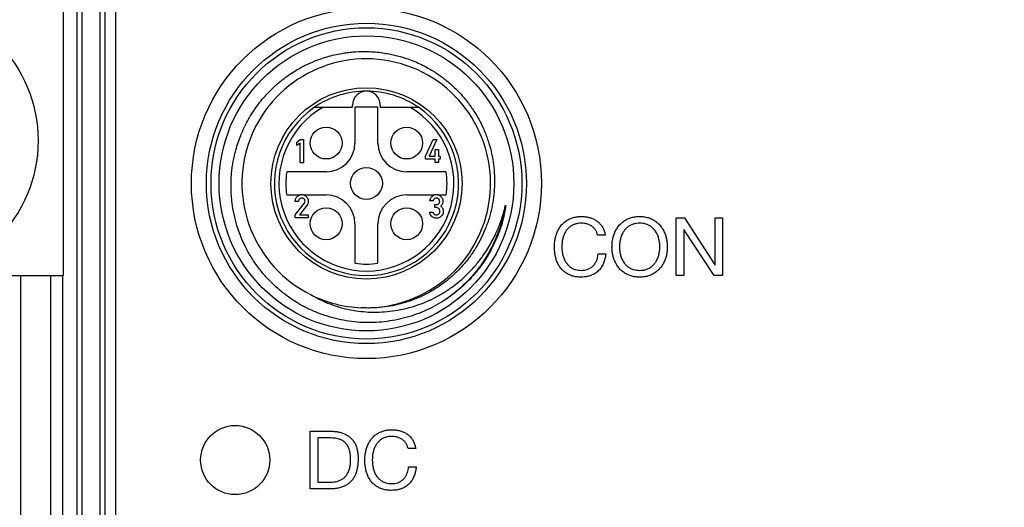
# Model space of a CAD drawing. Units: millimetres. Extents: x 17 to 411, y 7 to 290.
# Drawn here: x 93 to 135, y 63 to 84 of the extents above; entities that cross this region are included whole.
import ezdxf

# ---------------------------------------------------------------- set-up
doc = ezdxf.new("R2010")
doc.units = ezdxf.units.MM
doc.linetypes.add('SLD-Solid', pattern=[0])
doc.styles.add('SLDTEXTSTYLE0', font='GOTHIC.TTF', dxfattribs={"width": 0.913})
doc.dimstyles.new('SLDDIMSTYLE1', dxfattribs={"dimtxt": 3.5, "dimasz": 3, "dimexe": 0, "dimexo": 0.0625, "dimgap": 0.875, "dimtad": 1, "dimdec": 0, "dimrnd": 1e-09, "dimzin": 12, "dimdsep": 46, "dimtxsty": 'SLDTEXTSTYLE0', "dimsah": 1, "dimcen": 0.09, "dimadec": 0, "dimazin": 3, "dimtol": 1, "dimtp": 5, "dimtm": 5, "dimtfac": 1, "dimtdec": 0, "dimtofl": 0, "dimtmove": 0, "dimatfit": 3, "dimfxl": 1, "dimfrac": 2, "dimtolj": 1, "dimarcsym": 0})
doc.dimstyles.new('SLDDIMSTYLE3', dxfattribs={"dimtxt": 3.5, "dimasz": 3, "dimexe": 0, "dimexo": 0.0625, "dimgap": 0.875, "dimtad": 1, "dimdec": 0, "dimrnd": 1e-09, "dimzin": 12, "dimdsep": 46, "dimtxsty": 'SLDTEXTSTYLE0', "dimsah": 1, "dimcen": 0.09, "dimadec": 0, "dimazin": 3, "dimtfac": 1, "dimtdec": 0, "dimtofl": 0, "dimtmove": 0, "dimatfit": 3, "dimfxl": 1, "dimfrac": 2, "dimtolj": 1, "dimtzin": 12, "dimarcsym": 0})

# ---------------------------------------------------------------- blocks, each defined once
blk = doc.blocks.new('_D')
at = {"color": 7, "linetype": 'SLD-Solid', "lineweight": 0}
for p, q in [((81.639, 61.829), (81.639, 145.36)), ((164.08, 90.829), (164.08, 145.36)), ((164.08, 144.36), (81.639, 144.36))]:
    blk.add_line(p, q, dxfattribs=at)
at = {"color": 7, "linetype": 'SLD-Solid', "lineweight": 18}
for points in [[(81.639, 144.36), (84.639, 143.91), (84.639, 144.81)], [(164.08, 144.36), (161.08, 144.81), (161.08, 143.91)]]:
    blk.add_solid(points, dxfattribs=at)
at = {"color": 7, "linetype": 'SLD-Solid', "lineweight": 18, "char_height": 3.5, "attachment_point": 1, "style": 'SLDTEXTSTYLE0'}
for s, insert in [('82', (117.053, 148.831)), (' ±5', (122.225, 148.831))]:
    blk.add_mtext(s, dxfattribs=dict(at, insert=insert))
blk = doc.blocks.new('_D_1')
at = {"color": 7, "linetype": 'SLD-Solid', "lineweight": 0}
for p, q in [((163.08, 89.829), (65.133, 89.829)), ((66.133, 89.829), (66.133, 60.829)), ((82.639, 60.829), (65.133, 60.829))]:
    blk.add_line(p, q, dxfattribs=at)
at = {"color": 7, "linetype": 'SLD-Solid', "lineweight": 18}
for points in [[(66.133, 89.829), (65.683, 86.829), (66.583, 86.829)], [(66.133, 60.829), (66.583, 63.829), (65.683, 63.829)]]:
    blk.add_solid(points, dxfattribs=at)
at = {"color": 7, "linetype": 'SLD-Solid', "lineweight": 18, "char_height": 3.5, "attachment_point": 1, "rotation": 90, "style": 'SLDTEXTSTYLE0'}
for s, insert in [(' ±5', (61.662, 74.695)), ('29', (61.662, 69.523))]:
    blk.add_mtext(s, dxfattribs=dict(at, insert=insert))
blk = doc.blocks.new('_D_3')
at = {"color": 7, "linetype": 'SLD-Solid', "lineweight": 0}
for p, q in [((94.689, 138.889), (53.133, 138.889)), ((54.133, 38.844), (54.133, 138.889)), ((94.689, 38.844), (53.133, 38.844))]:
    blk.add_line(p, q, dxfattribs=at)
at = {"color": 7, "linetype": 'SLD-Solid', "lineweight": 18}
for points in [[(54.133, 138.889), (53.683, 135.889), (54.583, 135.889)], [(54.133, 38.844), (54.583, 41.844), (53.683, 41.844)]]:
    blk.add_solid(points, dxfattribs=at)
at = {"color": 7, "linetype": 'SLD-Solid', "lineweight": 18, "insert": (49.662, 84.987), "char_height": 3.5, "attachment_point": 1, "rotation": 90, "style": 'SLDTEXTSTYLE0'}
blk.add_mtext('100', dxfattribs=at)

msp = doc.modelspace()

# ---------------------------------------------------------------- linework, layer by layer
at = {"color": 7, "linetype": 'SLD-Solid', "lineweight": 25}
for p, q in [((95.074, 55.586), (95.074, 122.147)), ((95.273, 122.147), (95.273, 55.586)), ((96.08, 55.586), (96.08, 122.147)), ((96.28, 122.147), (96.28, 55.586)), ((96.739, 122.224), (96.739, 55.508)), ((94.474, 86.325), (94.474, 72.866)), ((105.756, 80.167), (107.039, 80.167)), ((107.039, 80.167), (107.039, 80.266)), ((108.139, 80.166), (107.139, 80.166)), ((107.139, 80.166), (107.139, 78.616)), ((108.139, 78.616), (108.139, 80.166)), ((108.239, 80.266), (108.239, 80.167)), ((108.239, 80.167), (109.523, 80.167)), ((104.613, 78.662), (104.756, 78.766)), ((104.756, 78.766), (104.9, 78.766)), ((104.9, 78.766), (104.9, 77.764)), ((110.204, 78.049), (110.539, 78.766)), ((110.698, 78.766), (110.36, 78.049)), ((110.539, 78.766), (110.698, 78.766)), ((104.613, 78.51), (104.613, 78.662)), ((104.756, 78.614), (104.613, 78.51)), ((104.756, 77.764), (104.756, 78.614)), ((110.621, 78.337), (110.764, 78.337)), ((110.621, 78.049), (110.621, 78.337)), ((110.764, 78.337), (110.764, 78.049)), ((110.204, 77.914), (110.204, 78.049)), ((110.621, 77.914), (110.204, 77.914)), ((110.36, 78.049), (110.621, 78.049)), ((110.621, 77.766), (110.621, 77.914)), ((110.764, 78.049), (110.845, 78.049)), ((110.764, 77.914), (110.764, 77.766)), ((110.845, 77.914), (110.764, 77.914)), ((110.845, 78.049), (110.845, 77.914)), ((104.9, 77.764), (104.756, 77.764)), ((110.764, 77.766), (110.621, 77.766)), ((105.889, 77.366), (104.175, 77.366)), ((111.103, 77.366), (109.389, 77.366)), ((104.175, 76.366), (104.755, 76.366)), ((104.897, 76.366), (104.755, 76.366)), ((104.897, 76.366), (105.889, 76.366)), ((109.389, 76.366), (110.601, 76.366)), ((110.535, 76.11), (110.392, 76.11)), ((110.745, 76.366), (110.601, 76.366)), ((110.745, 76.366), (111.103, 76.366)), ((104.688, 76.086), (104.544, 76.086)), ((104.544, 75.5), (104.936, 75.99)), ((105.055, 75.912), (104.733, 75.508)), ((110.616, 75.944), (110.665, 75.944)), ((110.616, 75.818), (110.616, 75.944)), ((110.676, 75.818), (110.616, 75.818)), ((104.544, 75.366), (104.544, 75.5)), ((105.115, 75.366), (104.544, 75.366)), ((104.733, 75.508), (105.115, 75.508)), ((105.115, 75.508), (105.115, 75.366)), ((110.387, 75.614), (110.53, 75.614)), ((121.094, 75.366), (121.45, 75.366)), ((121.094, 72.866), (121.094, 75.366)), ((121.45, 75.366), (122.775, 73.339)), ((122.782, 73.339), (122.782, 75.366)), ((122.782, 75.366), (123.107, 75.366)), ((123.107, 75.366), (123.107, 72.866)), ((107.139, 75.116), (107.139, 73.402)), ((108.139, 73.402), (108.139, 75.116)), ((121.426, 74.873), (121.418, 74.873)), ((121.418, 74.873), (121.418, 72.866)), ((122.74, 72.866), (121.426, 74.873)), ((118.009, 74.62), (117.676, 74.62)), ((117.7, 73.816), (118.034, 73.816)), ((122.775, 73.339), (122.782, 73.339)), ((88.691, 72.866), (94.474, 72.866)), ((92.617, 72.866), (92.617, 41.916)), ((93.934, 55.586), (93.934, 72.866)), ((94.434, 72.866), (94.434, 55.586)), ((121.418, 72.866), (121.094, 72.866)), ((123.107, 72.866), (122.74, 72.866)), ((105.199, 66.116), (106.065, 66.116)), ((105.199, 63.616), (105.199, 66.116)), ((106.098, 65.824), (105.524, 65.824)), ((105.524, 65.824), (105.524, 63.908)), ((109.777, 65.37), (109.444, 65.37)), ((109.468, 64.566), (109.801, 64.566)), ((105.524, 63.908), (106.091, 63.908)), ((106.065, 63.616), (105.199, 63.616))]:
    msp.add_line(p, q, dxfattribs=at)
for centre, radius in [((87.38, 78.721), 6), ((107.639, 76.866), 7.6), ((107.639, 76.866), 6.95), ((107.639, 76.866), 6.75), ((107.639, 76.866), 6.4), ((107.639, 76.866), 4.15), ((105.889, 78.616), 0.691), ((109.389, 78.616), 0.691), ((107.639, 76.866), 0.691), ((105.889, 75.116), 0.691), ((109.389, 75.116), 0.691), ((101.939, 64.866), 1.5)]:
    msp.add_circle(centre, radius, dxfattribs=at)
for centre, radius, start, end in [((107.63, 76.87), 5.399, 268.836, 243.7928), ((107.639, 76.866), 4, 90, 124.4031), ((107.639, 80.266), 0.6, 0, 180), ((107.639, 76.866), 4, 55.5969, 90), ((107.639, 76.866), 4, 124.4031, 270), ((107.639, 76.866), 3.8, 119.7143, 60.2857), ((107.639, 76.866), 4, 270, 55.5969), ((105.889, 78.616), 1.25, 270, 0), ((109.389, 78.616), 1.25, 180, 270), ((107.639, 76.866), 3.5, 171.7868, 188.2132), ((107.639, 76.866), 3.5, 351.7868, 8.2132), ((105.889, 75.116), 1.25, 0, 90), ((109.389, 75.116), 1.25, 90, 180), ((107.639, 76.866), 3.5, 261.7868, 270), ((107.639, 76.866), 3.5, 270, 278.2132), ((107.639, 76.866), 5.4, 243.6891, 267.4985)]:
    msp.add_arc(centre, radius, start, end, dxfattribs=at)
for points, knots in [([(111.127, 71.862), (111, 71.78), (110.743, 71.615), (110.334, 71.405), (109.908, 71.222), (109.466, 71.073), (109.009, 70.956), (108.542, 70.875), (108.065, 70.83), (107.588, 70.823), (107.112, 70.853), (106.642, 70.921), (106.174, 71.027), (105.789, 71.148), (105.483, 71.264), (105.254, 71.362), (105.029, 71.47), (104.806, 71.588), (104.587, 71.717), (104.372, 71.856), (104.162, 72.005), (103.961, 72.16), (103.769, 72.323), (103.586, 72.491), (103.409, 72.668), (103.238, 72.853), (103.074, 73.047), (102.917, 73.25), (102.769, 73.46), (102.631, 73.673), (102.505, 73.889), (102.376, 74.133), (102.246, 74.41), (102.122, 74.72), (102.023, 75.012), (101.947, 75.283), (101.87, 75.608), (101.809, 75.963), (101.771, 76.347), (101.756, 76.679), (101.76, 76.986), (101.778, 77.266), (101.805, 77.515), (101.841, 77.76), (101.893, 78.028), (101.965, 78.322), (102.062, 78.639), (102.168, 78.926), (102.278, 79.183), (102.421, 79.48), (102.594, 79.791), (102.803, 80.109), (102.998, 80.373), (103.191, 80.606), (103.378, 80.81), (103.61, 81.042), (103.876, 81.277), (104.178, 81.507), (104.451, 81.691), (104.711, 81.847), (104.955, 81.976), (105.25, 82.117), (105.576, 82.247), (105.933, 82.362), (106.247, 82.444), (106.539, 82.503), (106.809, 82.543), (107.131, 82.577), (107.481, 82.593), (107.856, 82.583), (108.179, 82.556), (108.474, 82.514), (108.742, 82.462), (109.056, 82.387), (109.388, 82.286), (109.735, 82.152), (110.028, 82.02), (110.29, 81.883), (110.523, 81.747), (110.792, 81.573), (111.07, 81.368), (111.352, 81.128), (111.583, 80.907), (111.784, 80.692), (111.958, 80.486), (112.153, 80.234), (112.375, 79.906), (112.607, 79.492), (112.772, 79.128), (112.885, 78.828), (112.984, 78.527), (113.083, 78.147), (113.163, 77.683), (113.197, 77.289), (113.204, 76.971), (113.198, 76.657), (113.165, 76.265), (113.087, 75.802), (112.987, 75.42), (112.888, 75.118), (112.777, 74.825), (112.617, 74.471), (112.391, 74.067), (112.129, 73.678), (111.851, 73.333), (111.565, 73.03), (111.278, 72.766), (110.971, 72.521), (110.648, 72.301), (110.31, 72.103), (109.961, 71.932), (109.597, 71.784), (109.204, 71.657), (108.78, 71.556), (108.329, 71.487), (107.946, 71.462), (107.637, 71.46), (107.481, 71.468), (107.404, 71.471)], [0, 0, 0, 0, 0.011396, 0.022957, 0.034517, 0.046247, 0.058012, 0.069958, 0.081904, 0.094038, 0.105803, 0.117754, 0.129706, 0.14185, 0.148081, 0.154311, 0.160585, 0.16686, 0.17327, 0.179681, 0.186139, 0.192596, 0.198827, 0.205058, 0.211332, 0.217607, 0.22402, 0.230433, 0.236894, 0.243356, 0.249534, 0.255713, 0.264097, 0.272488, 0.280872, 0.287278, 0.293683, 0.305978, 0.31432, 0.322669, 0.331012, 0.337386, 0.343759, 0.349882, 0.356004, 0.364313, 0.372629, 0.380938, 0.387287, 0.393637, 0.405767, 0.413997, 0.422234, 0.430464, 0.436752, 0.443039, 0.455167, 0.4634, 0.47164, 0.479873, 0.486166, 0.492459, 0.504424, 0.512543, 0.520668, 0.528787, 0.534989, 0.541191, 0.553156, 0.561277, 0.569405, 0.577525, 0.583732, 0.589938, 0.601789, 0.609831, 0.61788, 0.625923, 0.632067, 0.638212, 0.650013, 0.65802, 0.666034, 0.674042, 0.68016, 0.686279, 0.698017, 0.70997, 0.721922, 0.72801, 0.734099, 0.745735, 0.757579, 0.769424, 0.775455, 0.781486, 0.793112, 0.80495, 0.816789, 0.822821, 0.828853, 0.840324, 0.852001, 0.863678, 0.875568, 0.885244, 0.895043, 0.904843, 0.91477, 0.924446, 0.934247, 0.944049, 0.953979, 0.96528, 0.976782, 0.988285, 0.994143, 1, 1, 1, 1]), ([(105.379, 80.167), (105.38, 80.167), (105.381, 80.167), (105.391, 80.167), (105.407, 80.167), (105.429, 80.167), (105.457, 80.167), (105.49, 80.167), (105.548, 80.167), (105.637, 80.167), (105.715, 80.167), (105.756, 80.167)], [0, 0, 0, 0, 0.058749, 0.118352, 0.181633, 0.250971, 0.326704, 0.409626, 0.501077, 0.736076, 1, 1, 1, 1]), ([(109.523, 80.167), (109.544, 80.167), (109.584, 80.167), (109.643, 80.167), (109.698, 80.167), (109.746, 80.167), (109.787, 80.167), (109.821, 80.167), (109.856, 80.167), (109.883, 80.167), (109.897, 80.167), (109.899, 80.167), (109.899, 80.167)], [0, 0, 0, 0, 0.13463, 0.261918, 0.38285, 0.498575, 0.587564, 0.670613, 0.749038, 0.88028, 0.940245, 1, 1, 1, 1]), ([(104.544, 76.086), (104.546, 76.11), (104.549, 76.157), (104.574, 76.223), (104.617, 76.284), (104.677, 76.338), (104.729, 76.357), (104.755, 76.366)], [0, 0, 0, 0, 0.186848, 0.373536, 0.560312, 0.780346, 1, 1, 1, 1]), ([(104.834, 76.231), (104.813, 76.229), (104.77, 76.224), (104.722, 76.185), (104.694, 76.136), (104.69, 76.103), (104.688, 76.086)], [0, 0, 0, 0, 0.279547, 0.559051, 0.77932, 1, 1, 1, 1]), ([(104.972, 76.089), (104.969, 76.11), (104.963, 76.151), (104.928, 76.198), (104.883, 76.228), (104.85, 76.23), (104.834, 76.231)], [0, 0, 0, 0, 0.279636, 0.559863, 0.779654, 1, 1, 1, 1]), ([(104.897, 76.366), (104.92, 76.359), (104.966, 76.345), (105.023, 76.302), (105.073, 76.245), (105.109, 76.172), (105.113, 76.116), (105.115, 76.088)], [0, 0, 0, 0, 0.186685, 0.373456, 0.560295, 0.780055, 1, 1, 1, 1]), ([(110.392, 76.11), (110.395, 76.132), (110.401, 76.176), (110.43, 76.236), (110.472, 76.29), (110.528, 76.34), (110.577, 76.357), (110.601, 76.366)], [0, 0, 0, 0, 0.186753, 0.373465, 0.560282, 0.780276, 1, 1, 1, 1]), ([(110.673, 76.231), (110.655, 76.229), (110.618, 76.224), (110.574, 76.193), (110.546, 76.153), (110.539, 76.125), (110.535, 76.11)], [0, 0, 0, 0, 0.279329, 0.559282, 0.779548, 1, 1, 1, 1]), ([(110.82, 76.086), (110.817, 76.108), (110.812, 76.151), (110.772, 76.198), (110.724, 76.227), (110.69, 76.23), (110.673, 76.231)], [0, 0, 0, 0, 0.279327, 0.5589119, 0.7794015, 1, 1, 1, 1]), ([(110.745, 76.366), (110.768, 76.359), (110.813, 76.345), (110.871, 76.302), (110.919, 76.244), (110.956, 76.173), (110.961, 76.117), (110.963, 76.089)], [0, 0, 0, 0, 0.186694, 0.373379, 0.56031, 0.780177, 1, 1, 1, 1]), ([(104.936, 75.99), (104.947, 76.006), (104.968, 76.037), (104.971, 76.073), (104.972, 76.089)], [0, 0, 0, 0, 0.55929, 1, 1, 1, 1]), ([(105.115, 76.088), (105.114, 76.07), (105.112, 76.035), (105.096, 75.973), (105.071, 75.935), (105.055, 75.912)], [0, 0, 0, 0, 0.280419, 0.560677, 1, 1, 1, 1]), ([(105.246, 72.026), (105.377, 71.953), (105.64, 71.807), (106.06, 71.629), (106.497, 71.483), (106.944, 71.376), (107.395, 71.308), (107.85, 71.277), (108.31, 71.283), (108.772, 71.327), (109.231, 71.408), (109.686, 71.527), (110.134, 71.686), (110.57, 71.882), (110.987, 72.114), (111.341, 72.351), (111.638, 72.583), (111.884, 72.797), (112.154, 73.061), (112.441, 73.381), (112.703, 73.724), (112.912, 74.041), (113.078, 74.325), (113.217, 74.597), (113.333, 74.853), (113.429, 75.091), (113.515, 75.334), (113.587, 75.568), (113.626, 75.723), (113.644, 75.794)], [0, 0, 0, 0, 0.042252, 0.084504, 0.127983, 0.171463, 0.213712, 0.255963, 0.299366, 0.342768, 0.386402, 0.430036, 0.474883, 0.519731, 0.564275, 0.608818, 0.639364, 0.669935, 0.700483, 0.745522, 0.790561, 0.821388, 0.852238, 0.883064, 0.907064, 0.931064, 0.955241, 0.979417, 1, 1, 1, 1]), ([(110.665, 75.944), (110.687, 75.946), (110.732, 75.949), (110.784, 75.985), (110.815, 76.034), (110.818, 76.069), (110.82, 76.086)], [0, 0, 0, 0, 0.280244, 0.559163, 0.779469, 1, 1, 1, 1]), ([(110.831, 75.659), (110.83, 75.674), (110.828, 75.705), (110.81, 75.749), (110.777, 75.786), (110.731, 75.813), (110.694, 75.816), (110.676, 75.818)], [0, 0, 0, 0, 0.186962, 0.373474, 0.560031, 0.779959, 1, 1, 1, 1]), ([(110.963, 76.089), (110.961, 76.066), (110.958, 76.021), (110.936, 75.961), (110.9, 75.914), (110.871, 75.893), (110.856, 75.882)], [0, 0, 0, 0, 0.279985, 0.559804, 0.779747, 1, 1, 1, 1]), ([(110.856, 75.882), (110.876, 75.868), (110.915, 75.839), (110.95, 75.78), (110.97, 75.721), (110.973, 75.682), (110.974, 75.663)], [0, 0, 0, 0, 0.279966, 0.559554, 0.779834, 1, 1, 1, 1]), ([(113.644, 75.794), (113.65, 75.819), (113.659, 75.854), (113.669, 75.893), (113.674, 75.909), (113.677, 75.916), (113.678, 75.919), (113.679, 75.921), (113.68, 75.922), (113.68, 75.923), (113.681, 75.923), (113.681, 75.923), (113.681, 75.923), (113.682, 75.922), (113.682, 75.92), (113.683, 75.912), (113.682, 75.88), (113.667, 75.749), (113.62, 75.494), (113.531, 75.136), (113.405, 74.754), (113.253, 74.381), (113.077, 74.019), (112.876, 73.671), (112.652, 73.336), (112.406, 73.017), (112.131, 72.705), (111.825, 72.405), (111.489, 72.117), (111.248, 71.947), (111.127, 71.862)], [0, 0, 0, 0, 0.015475, 0.021215, 0.023948, 0.025312, 0.025796, 0.026132, 0.026477, 0.026611, 0.026747, 0.026837, 0.026927, 0.02706, 0.027314, 0.028249, 0.031955, 0.046719, 0.105737, 0.184904, 0.264186, 0.343376, 0.422298, 0.501486, 0.580769, 0.659965, 0.738893, 0.82589, 0.913006, 1, 1, 1, 1]), ([(110.671, 75.357), (110.645, 75.359), (110.592, 75.363), (110.52, 75.396), (110.454, 75.448), (110.406, 75.524), (110.393, 75.584), (110.387, 75.614)], [0, 0, 0, 0, 0.186707, 0.373409, 0.560135, 0.779862, 1, 1, 1, 1]), ([(110.53, 75.614), (110.538, 75.597), (110.553, 75.563), (110.589, 75.522), (110.634, 75.502), (110.664, 75.501), (110.679, 75.5)], [0, 0, 0, 0, 0.280328, 0.559888, 0.779587, 1, 1, 1, 1]), ([(110.974, 75.663), (110.972, 75.633), (110.969, 75.573), (110.933, 75.488), (110.875, 75.426), (110.81, 75.384), (110.742, 75.361), (110.694, 75.359), (110.671, 75.357)], [0, 0, 0, 0, 0.186747, 0.373182, 0.559653, 0.706427, 0.853163, 1, 1, 1, 1]), ([(110.679, 75.5), (110.702, 75.503), (110.748, 75.509), (110.799, 75.551), (110.827, 75.605), (110.829, 75.641), (110.831, 75.659)], [0, 0, 0, 0, 0.27968, 0.55939, 0.779351, 1, 1, 1, 1]), ([(115.802, 74.109), (115.803, 74.171), (115.806, 74.295), (115.835, 74.48), (115.884, 74.66), (115.955, 74.832), (116.052, 74.992), (116.171, 75.132), (116.311, 75.245), (116.464, 75.332), (116.629, 75.392), (116.803, 75.425), (116.919, 75.429), (116.978, 75.431)], [0, 0, 0, 0, 0.093363, 0.18674, 0.280094, 0.373441, 0.466766, 0.560082, 0.648063, 0.736069, 0.824023, 0.911999, 1, 1, 1, 1]), ([(116.978, 75.431), (117.032, 75.43), (117.14, 75.426), (117.299, 75.396), (117.453, 75.346), (117.598, 75.274), (117.728, 75.177), (117.836, 75.059), (117.921, 74.924), (117.981, 74.776), (118, 74.672), (118.009, 74.62)], [0, 0, 0, 0, 0.112024, 0.224058, 0.336091, 0.448067, 0.560042, 0.670019, 0.779996, 0.889981, 1, 1, 1, 1]), ([(118.302, 74.116), (118.303, 74.179), (118.307, 74.303), (118.34, 74.487), (118.392, 74.667), (118.468, 74.838), (118.57, 74.996), (118.692, 75.133), (118.834, 75.244), (118.987, 75.332), (119.153, 75.392), (119.327, 75.426), (119.444, 75.429), (119.503, 75.431)], [0, 0, 0, 0, 0.093356, 0.18672, 0.280068, 0.373409, 0.466748, 0.560062, 0.648037, 0.736052, 0.824012, 0.911998, 1, 1, 1, 1]), ([(119.503, 75.431), (119.565, 75.429), (119.69, 75.425), (119.873, 75.387), (120.047, 75.318), (120.208, 75.22), (120.349, 75.097), (120.465, 74.955), (120.557, 74.8), (120.624, 74.636), (120.67, 74.466), (120.7, 74.292), (120.703, 74.175), (120.704, 74.116)], [0, 0, 0, 0, 0.093328, 0.186632, 0.279907, 0.373264, 0.466567, 0.559886, 0.64789, 0.735912, 0.823937, 0.911972, 1, 1, 1, 1]), ([(116.975, 75.139), (116.929, 75.138), (116.836, 75.135), (116.7, 75.105), (116.572, 75.051), (116.457, 74.973), (116.357, 74.876), (116.273, 74.755), (116.205, 74.615), (116.159, 74.458), (116.131, 74.297), (116.128, 74.188), (116.126, 74.134)], [0, 0, 0, 0, 0.09336, 0.186706, 0.280006, 0.373327, 0.466631, 0.559956, 0.669941, 0.77994, 0.88997, 1, 1, 1, 1]), ([(117.676, 74.62), (117.665, 74.663), (117.642, 74.749), (117.579, 74.867), (117.49, 74.968), (117.378, 75.046), (117.251, 75.101), (117.115, 75.134), (117.022, 75.137), (116.975, 75.139)], [0, 0, 0, 0, 0.140043, 0.28, 0.419922, 0.559893, 0.706562, 0.853252, 1, 1, 1, 1]), ([(119.503, 75.139), (119.456, 75.137), (119.361, 75.134), (119.222, 75.104), (119.092, 75.048), (118.974, 74.969), (118.871, 74.871), (118.783, 74.749), (118.711, 74.607), (118.662, 74.447), (118.632, 74.283), (118.628, 74.172), (118.626, 74.116)], [0, 0, 0, 0, 0.093349, 0.186733, 0.280015, 0.373336, 0.466642, 0.559984, 0.669964, 0.779962, 0.889988, 1, 1, 1, 1]), ([(120.379, 74.116), (120.378, 74.173), (120.374, 74.286), (120.342, 74.453), (120.291, 74.616), (120.213, 74.767), (120.117, 74.893), (120.006, 74.988), (119.892, 75.059), (119.768, 75.108), (119.636, 75.135), (119.547, 75.138), (119.503, 75.139)], [0, 0, 0, 0, 0.112026, 0.224051, 0.336038, 0.44801, 0.559948, 0.647944, 0.735956, 0.823918, 0.911973, 1, 1, 1, 1]), ([(116.95, 72.801), (116.889, 72.803), (116.766, 72.807), (116.585, 72.844), (116.414, 72.911), (116.256, 73.007), (116.118, 73.13), (116.01, 73.275), (115.927, 73.432), (115.868, 73.595), (115.829, 73.764), (115.806, 73.936), (115.803, 74.051), (115.802, 74.109)], [0, 0, 0, 0, 0.09334, 0.186638, 0.279907, 0.373246, 0.466547, 0.559851, 0.647855, 0.73588, 0.823913, 0.911959, 1, 1, 1, 1]), ([(116.126, 74.134), (116.128, 74.077), (116.131, 73.963), (116.157, 73.795), (116.201, 73.63), (116.274, 73.475), (116.366, 73.345), (116.475, 73.247), (116.588, 73.174), (116.712, 73.125), (116.844, 73.098), (116.933, 73.095), (116.978, 73.094)], [0, 0, 0, 0, 0.112042, 0.224082, 0.336087, 0.448062, 0.559978, 0.647959, 0.735961, 0.823932, 0.911972, 1, 1, 1, 1]), ([(119.503, 72.801), (119.441, 72.803), (119.316, 72.807), (119.132, 72.846), (118.958, 72.915), (118.798, 73.012), (118.656, 73.135), (118.541, 73.278), (118.449, 73.433), (118.382, 73.596), (118.336, 73.766), (118.306, 73.94), (118.303, 74.058), (118.302, 74.116)], [0, 0, 0, 0, 0.093329, 0.186636, 0.279911, 0.373265, 0.466572, 0.559884, 0.64789, 0.735913, 0.823937, 0.911974, 1, 1, 1, 1]), ([(118.626, 74.116), (118.628, 74.06), (118.633, 73.947), (118.664, 73.779), (118.715, 73.617), (118.793, 73.466), (118.889, 73.34), (119, 73.245), (119.113, 73.173), (119.238, 73.124), (119.369, 73.098), (119.458, 73.095), (119.503, 73.094)], [0, 0, 0, 0, 0.112012, 0.22404, 0.336042, 0.448013, 0.559938, 0.647943, 0.735952, 0.82391, 0.911973, 1, 1, 1, 1]), ([(119.503, 73.094), (119.55, 73.095), (119.644, 73.098), (119.783, 73.128), (119.914, 73.185), (120.032, 73.264), (120.135, 73.361), (120.222, 73.484), (120.294, 73.626), (120.343, 73.785), (120.374, 73.95), (120.378, 74.061), (120.379, 74.116)], [0, 0, 0, 0, 0.09335, 0.186728, 0.280012, 0.373344, 0.466647, 0.559978, 0.669947, 0.779947, 0.889975, 1, 1, 1, 1]), ([(120.704, 74.116), (120.702, 74.054), (120.699, 73.93), (120.666, 73.745), (120.614, 73.566), (120.538, 73.394), (120.436, 73.237), (120.313, 73.1), (120.172, 72.989), (120.018, 72.901), (119.852, 72.841), (119.679, 72.807), (119.562, 72.803), (119.503, 72.801)], [0, 0, 0, 0, 0.093355, 0.186721, 0.28007, 0.373411, 0.466744, 0.560068, 0.648037, 0.736055, 0.824014, 0.911998, 1, 1, 1, 1]), ([(118.034, 73.816), (118.026, 73.755), (118.01, 73.632), (117.958, 73.453), (117.881, 73.284), (117.774, 73.131), (117.649, 73.01), (117.516, 72.923), (117.381, 72.865), (117.24, 72.827), (117.096, 72.804), (116.999, 72.802), (116.95, 72.801)], [0, 0, 0, 0, 0.112027, 0.224041, 0.33602, 0.447976, 0.559902, 0.647902, 0.7359, 0.823917, 0.911961, 1, 1, 1, 1]), ([(116.978, 73.094), (117.02, 73.095), (117.105, 73.099), (117.23, 73.129), (117.347, 73.182), (117.452, 73.255), (117.539, 73.347), (117.607, 73.454), (117.656, 73.57), (117.688, 73.691), (117.696, 73.774), (117.7, 73.816)], [0, 0, 0, 0, 0.112025, 0.224016, 0.335991, 0.447961, 0.559927, 0.669911, 0.779925, 0.889964, 1, 1, 1, 1]), ([(106.065, 66.116), (106.117, 66.115), (106.221, 66.113), (106.375, 66.095), (106.528, 66.062), (106.675, 66.011), (106.814, 65.94), (106.94, 65.848), (107.052, 65.732), (107.143, 65.592), (107.209, 65.433), (107.25, 65.267), (107.273, 65.097), (107.276, 64.983), (107.277, 64.926)], [0, 0, 0, 0, 0.080026, 0.160047, 0.240072, 0.320066, 0.40006, 0.480044, 0.560015, 0.647983, 0.735957, 0.823947, 0.911977, 1, 1, 1, 1]), ([(107.569, 64.859), (107.571, 64.921), (107.574, 65.045), (107.603, 65.23), (107.652, 65.41), (107.723, 65.582), (107.819, 65.742), (107.938, 65.882), (108.078, 65.995), (108.232, 66.082), (108.397, 66.142), (108.57, 66.175), (108.687, 66.179), (108.746, 66.181)], [0, 0, 0, 0, 0.093363, 0.18674, 0.280094, 0.373441, 0.466766, 0.560082, 0.648063, 0.736069, 0.824023, 0.911999, 1, 1, 1, 1]), ([(108.742, 65.889), (108.696, 65.888), (108.604, 65.885), (108.468, 65.855), (108.34, 65.801), (108.224, 65.723), (108.125, 65.626), (108.041, 65.505), (107.972, 65.365), (107.927, 65.208), (107.899, 65.047), (107.895, 64.938), (107.894, 64.884)], [0, 0, 0, 0, 0.09336, 0.186706, 0.280006, 0.373327, 0.466631, 0.559956, 0.669941, 0.77994, 0.88997, 1, 1, 1, 1]), ([(109.444, 65.37), (109.432, 65.413), (109.41, 65.499), (109.346, 65.617), (109.258, 65.718), (109.145, 65.796), (109.019, 65.851), (108.882, 65.884), (108.789, 65.887), (108.742, 65.889)], [0, 0, 0, 0, 0.140043, 0.28, 0.419922, 0.559893, 0.706562, 0.853252, 1, 1, 1, 1]), ([(108.746, 66.181), (108.799, 66.18), (108.907, 66.176), (109.067, 66.146), (109.221, 66.096), (109.366, 66.024), (109.495, 65.927), (109.604, 65.809), (109.688, 65.674), (109.749, 65.526), (109.767, 65.422), (109.777, 65.37)], [0, 0, 0, 0, 0.112024, 0.224058, 0.336091, 0.448067, 0.560042, 0.670019, 0.779996, 0.889981, 1, 1, 1, 1]), ([(106.952, 64.88), (106.951, 64.926), (106.95, 65.017), (106.935, 65.153), (106.907, 65.287), (106.863, 65.417), (106.794, 65.536), (106.704, 65.636), (106.597, 65.714), (106.479, 65.768), (106.355, 65.804), (106.227, 65.821), (106.141, 65.823), (106.098, 65.824)], [0, 0, 0, 0, 0.09338, 0.186748, 0.280111, 0.373431, 0.466714, 0.559983, 0.647928, 0.735923, 0.823922, 0.911959, 1, 1, 1, 1]), ([(107.277, 64.926), (107.276, 64.871), (107.274, 64.762), (107.257, 64.599), (107.227, 64.438), (107.181, 64.28), (107.114, 64.13), (107.023, 63.993), (106.906, 63.871), (106.762, 63.77), (106.598, 63.694), (106.424, 63.646), (106.245, 63.62), (106.125, 63.618), (106.065, 63.616)], [0, 0, 0, 0, 0.080029, 0.160056, 0.24008, 0.320091, 0.400086, 0.480063, 0.560037, 0.647984, 0.735961, 0.823954, 0.911975, 1, 1, 1, 1]), ([(106.091, 63.908), (106.137, 63.91), (106.229, 63.913), (106.365, 63.938), (106.495, 63.986), (106.616, 64.053), (106.722, 64.143), (106.81, 64.261), (106.877, 64.4), (106.925, 64.556), (106.949, 64.717), (106.951, 64.826), (106.952, 64.88)], [0, 0, 0, 0, 0.093373, 0.186714, 0.280076, 0.373443, 0.466666, 0.559941, 0.669879, 0.779895, 0.889936, 1, 1, 1, 1]), ([(108.718, 63.551), (108.656, 63.553), (108.534, 63.557), (108.353, 63.594), (108.181, 63.661), (108.023, 63.757), (107.886, 63.88), (107.777, 64.025), (107.694, 64.182), (107.636, 64.345), (107.597, 64.514), (107.573, 64.686), (107.57, 64.801), (107.569, 64.859)], [0, 0, 0, 0, 0.09334, 0.186638, 0.279907, 0.373246, 0.466547, 0.559851, 0.647855, 0.73588, 0.823913, 0.911959, 1, 1, 1, 1]), ([(107.894, 64.884), (107.895, 64.827), (107.898, 64.713), (107.925, 64.545), (107.969, 64.38), (108.041, 64.225), (108.133, 64.095), (108.242, 63.997), (108.355, 63.924), (108.48, 63.875), (108.612, 63.848), (108.701, 63.845), (108.746, 63.844)], [0, 0, 0, 0, 0.112042, 0.224082, 0.336087, 0.448062, 0.559978, 0.647959, 0.735961, 0.823932, 0.911972, 1, 1, 1, 1]), ([(109.801, 64.566), (109.793, 64.505), (109.777, 64.382), (109.725, 64.203), (109.648, 64.034), (109.541, 63.881), (109.417, 63.76), (109.283, 63.673), (109.149, 63.615), (109.008, 63.577), (108.863, 63.554), (108.766, 63.552), (108.718, 63.551)], [0, 0, 0, 0, 0.112027, 0.224041, 0.33602, 0.447976, 0.559902, 0.647902, 0.7359, 0.823917, 0.911961, 1, 1, 1, 1]), ([(108.746, 63.844), (108.788, 63.845), (108.873, 63.849), (108.998, 63.879), (109.114, 63.932), (109.219, 64.005), (109.307, 64.097), (109.375, 64.204), (109.423, 64.32), (109.456, 64.441), (109.464, 64.524), (109.468, 64.566)], [0, 0, 0, 0, 0.112025, 0.224016, 0.335991, 0.447961, 0.559927, 0.669911, 0.779925, 0.889964, 1, 1, 1, 1])]:
    msp.add_open_spline(points, degree=3, knots=knots, dxfattribs=at)
at = {"color": 8, "linetype": 'SLD-Solid', "lineweight": 25}
msp.add_open_spline([(113.644, 75.794), (113.613, 75.638), (113.549, 75.324), (113.407, 74.864), (113.232, 74.415), (113.028, 73.995), (112.8, 73.605), (112.556, 73.247), (112.288, 72.909), (112, 72.594), (111.691, 72.3), (111.388, 72.047), (111.181, 71.902), (111.091, 71.84)], degree=3, knots=[0, 0, 0, 0, 0.099003, 0.198543, 0.298315, 0.398007, 0.488382, 0.578206, 0.667259, 0.755331, 0.843103, 0.931887, 1, 1, 1, 1], dxfattribs=at)

# ---------------------------------------------------------------- dimensions: what is measured, and where the dimension line sits
at = {"color": 7, "linetype": 'SLD-Solid', "lineweight": 18}
for base, p1, p2, angle, dimstyle, picture, middle in [((81.639, 144.36), (164.08, 89.829), (81.639, 60.829), 0, 'SLDDIMSTYLE1', '_D', (122.86, 144.36)), ((54.133, 138.889), (95.689, 38.844), (95.689, 138.889), 90, 'SLDDIMSTYLE3', '_D_3', (54.133, 88.866)), ((66.133, 60.829), (164.08, 89.829), (81.639, 60.829), 90, 'SLDDIMSTYLE1', '_D_1', (66.133, 75.329))]:
    dim = msp.add_linear_dim(base=base, p1=p1, p2=p2, angle=angle, dimstyle=dimstyle, dxfattribs=at)
    dim.commit()
    dim.dimension.update_dxf_attribs({"geometry": picture, "text_midpoint": middle, "dimtype": 160})

doc.saveas('drawing.dxf')
